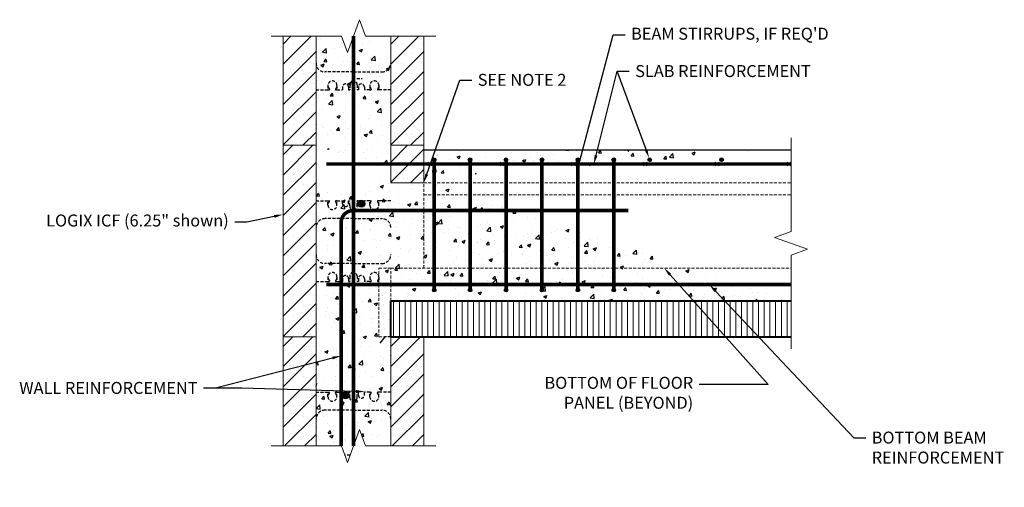
# Model space of a CAD drawing. Units: inches. Extents: x 7541 to 7662, y 2162 to 2314.
# Drawn here: x 7541 to 7623, y 2222 to 2261 of the extents above; entities that cross this region are included whole.
import ezdxf
from ezdxf import colors
from ezdxf.entities.mleader import LeaderData, LeaderLine
from ezdxf.math import Vec2, Vec3

# ---------------------------------------------------------------- set-up
doc = ezdxf.new("R2010")
doc.units = ezdxf.units.IN
doc.header["$MEASUREMENT"] = 0
doc.linetypes.add('HIDDEN', pattern=[0.375, 0.25, -0.125])
doc.linetypes.add('HIDDENX2', pattern=[0.75, 0.5, -0.25])
for name, color, linetype, lineweight in [('Beam', 6, 'Continuous', 40), ('Dim', 7, 'Continuous', 0), ('ICF', 1, 'Continuous', 0)]:
    doc.layers.add(name, color=color, linetype=linetype, lineweight=lineweight)
for name, color, linetype in [('Concrete', 8, 'Continuous'), ('rebar', 5, 'Continuous'), ('Steel Jacket', 5, 'Continuous'), ('SteelBars', 5, 'Continuous'), ('Web', 6, 'HIDDENX2')]:
    doc.layers.add(name, color=color, linetype=linetype)
doc.styles.get("Standard").update_dxf_attribs({"font": 'sanss___.ttf'})

msp = doc.modelspace()

# ---------------------------------------------------------------- hatches: boundary and pattern name
at = {"layer": 'Beam', "lineweight": 0}
h = msp.add_hatch(dxfattribs=at)
h.set_pattern_fill('ANSI31', color=256, scale=0.15, angle=45, style=0)
h.set_pattern_definition([(90, (5303.2989, 1116.01107), (-0.47625, 1e-16), [])])
edge = h.paths.add_edge_path()
edge.add_line((7571.919, 2234.328), (7605.348, 2234.328))
edge.add_line((7571.919, 2234.328), (7571.919, 2237.328))
edge.add_line((7571.919, 2237.328), (7605.348, 2237.328))
edge.add_line((7605.348, 2250.328), (7605.348, 2237.328))
at = {"layer": 'Concrete'}
h = msp.add_hatch(dxfattribs=at)
h.set_pattern_fill('AR-CONC', color=256, scale=0.015, style=0)
h.set_pattern_definition([(50, (5303.299, 1116.011), (2.73277, -0.2390863), [0.28575, -3.14325]), (355, (5303.299, 1116.011), (-0.5286424, 2.8658496), [0.2286, -2.5146]), (100.451, (5303.5266, 1115.9911), (2.2041375, 2.6267503), [0.24285, -2.67135]), (46.1842, (5303.299, 1116.773), (4.0661856, -0.630635), [0.428625, -4.714875]), (96.6356, (5303.6378, 1116.7205), (3.5610635, 3.7113833), [0.364275, -4.007025]), (351.184, (5303.299, 1116.773), (3.561069, 3.711377), [0.3429, -3.7719]), (21, (5303.68, 1116.5826), (2.2742232, -1.5339828), [0.28575, -3.14325]), (326, (5303.68, 1116.5826), (0.9270304, 2.7628195), [0.2286, -2.5146]), (71.4514, (5303.8694, 1116.4547), (3.2012474, 1.228843), [0.24285, -2.67135]), (37.5, (5303.2989, 1116.0111), (0.04632905, 1.2683256), [0, -2.48412, 0, -2.5527, 0, -2.524125]), (7.5, (5303.2989, 1116.011), (1.00229494, 1.5027086), [0, -1.45542, 0, -2.42697, 0, -0.962025]), (327.5, (5302.4493, 1116.0111), (2.03385893, -0.08593116), [0, -0.9525, 0, -2.9718, 0, -3.94335]), (317.5, (5302.0683, 1116.011), (2.2219377, 0.3813974), [0, -1.23825, 0, -1.97358, 0, -2.80035])])
edge = h.paths.add_edge_path()
edge.add_line((7565.669, 2246.872), (7565.669, 2234.328))
edge.add_line((7565.669, 2234.328), (7565.669, 2225.219))
edge.add_line((7571.919, 2225.219), (7569.794, 2225.219))
edge.add_line((7569.794, 2225.219), (7569.294, 2226.592))
edge.add_line((7569.294, 2226.592), (7568.294, 2223.845))
edge.add_line((7568.294, 2223.845), (7567.766, 2225.219))
edge.add_line((7567.766, 2225.219), (7565.669, 2225.219))
edge.add_line((7571.919, 2225.219), (7571.919, 2234.328))
edge.add_line((7571.919, 2234.328), (7571.919, 2237.328))
edge.add_line((7571.919, 2237.328), (7605.348, 2237.328))
edge.add_line((7605.348, 2249.953), (7605.348, 2243.14))
edge.add_line((7605.348, 2243.14), (7603.974, 2242.64))
edge.add_line((7603.974, 2242.64), (7606.721, 2241.64))
edge.add_line((7606.721, 2241.64), (7605.348, 2241.162))
edge.add_line((7605.348, 2241.162), (7605.348, 2237.328))
edge.add_line((7565.669, 2250.328), (7565.669, 2259.447))
edge.add_line((7565.669, 2259.447), (7567.794, 2259.447))
edge.add_line((7567.794, 2259.447), (7568.294, 2258.073))
edge.add_line((7568.294, 2258.073), (7569.294, 2260.821))
edge.add_line((7569.294, 2260.821), (7569.794, 2259.447))
edge.add_line((7569.794, 2259.447), (7571.919, 2259.447))
edge.add_line((7571.919, 2259.447), (7571.919, 2247.203))
edge.add_line((7571.919, 2247.203), (7574.669, 2247.203))
edge.add_line((7574.669, 2247.203), (7574.669, 2249.953))
edge.add_line((7574.669, 2249.953), (7605.348, 2249.953))
at = {"layer": 'ICF'}
h = msp.add_hatch(dxfattribs=at)
h.set_pattern_fill('SACNCR', color=256, scale=0.5, style=0)
h.set_pattern_definition([(45, (5303.2989, 1150.8861), (-0.841899, 0.841899), []), (45, (5304.1408, 1150.8861), (-0.841899, 0.841899), [0, -1.190625])])
h.paths.add_polyline_path([(7565.669, 2259.447), (7562.919, 2259.447), (7562.919, 2250.328), (7565.669, 2250.328)])
h = msp.add_hatch(dxfattribs=at)
h.set_pattern_fill('SACNCR', color=256, scale=0.5, style=0)
h.set_pattern_definition([(45, (5312.2989, 1150.8861), (-0.841899, 0.841899), []), (45, (5313.1408, 1150.8861), (-0.841899, 0.841899), [0, -1.190625])])
h.paths.add_polyline_path([(7574.669, 2259.447), (7571.919, 2259.447), (7571.919, 2250.328), (7574.669, 2250.328)])
h = msp.add_hatch(dxfattribs=at)
h.set_pattern_fill('SACNCR', color=256, scale=0.5, style=0)
h.set_pattern_definition([(45, (5303.2989, 1134.8861), (-0.841899, 0.841899), []), (45, (5304.1408, 1134.8861), (-0.841899, 0.841899), [0, -1.190625])])
h.paths.add_polyline_path([(7562.919, 2234.328), (7562.919, 2250.328), (7565.669, 2250.328), (7565.669, 2234.328)])
h = msp.add_hatch(dxfattribs=at)
h.set_pattern_fill('SACNCR', color=256, scale=0.5, style=0)
h.set_pattern_definition([(45, (5312.2989, 1147.7611), (-0.841899, 0.841899), []), (45, (5313.1408, 1147.7611), (-0.841899, 0.841899), [0, -1.190625])])
h.paths.add_polyline_path([(7574.669, 2250.328), (7571.919, 2250.328), (7571.919, 2247.203), (7574.669, 2247.203)])
h = msp.add_hatch(dxfattribs=at)
h.set_pattern_fill('SACNCR', color=256, scale=0.5, style=0)
h.set_pattern_definition([(45, (5303.2989, 1118.8861), (-0.841899, 0.841899), []), (45, (5304.1408, 1118.8861), (-0.841899, 0.841899), [0, -1.190625])])
h.paths.add_polyline_path([(7562.919, 2225.219), (7565.669, 2225.219), (7565.669, 2234.328), (7562.919, 2234.328)])
h = msp.add_hatch(dxfattribs=at)
h.set_pattern_fill('SACNCR', color=256, scale=0.5, style=0)
h.set_pattern_definition([(45, (5312.2989, 1118.8861), (-0.841899, 0.841899), []), (45, (5313.1408, 1118.8861), (-0.841899, 0.841899), [0, -1.190625])])
h.paths.add_polyline_path([(7571.919, 2225.219), (7574.669, 2225.219), (7574.669, 2234.328), (7571.919, 2234.328)])
at = {"layer": 'SteelBars'}
h = msp.add_hatch(color=256, dxfattribs=at)
edge = h.paths.add_edge_path()
edge.add_arc((7575.542, 2249.123), 0.15, 0, 360)
h = msp.add_hatch(color=256, dxfattribs=at)
edge = h.paths.add_edge_path()
edge.add_arc((7578.542, 2249.123), 0.15, 0, 360)
h = msp.add_hatch(color=256, dxfattribs=at)
edge = h.paths.add_edge_path()
edge.add_arc((7581.542, 2249.123), 0.15, 0, 360)
h = msp.add_hatch(color=256, dxfattribs=at)
edge = h.paths.add_edge_path()
edge.add_arc((7584.542, 2249.123), 0.15, 0, 360)
h = msp.add_hatch(color=256, dxfattribs=at)
edge = h.paths.add_edge_path()
edge.add_arc((7587.542, 2249.123), 0.15, 0, 360)
h = msp.add_hatch(color=256, dxfattribs=at)
edge = h.paths.add_edge_path()
edge.add_arc((7590.542, 2249.123), 0.15, 0, 360)
h = msp.add_hatch(color=256, dxfattribs=at)
edge = h.paths.add_edge_path()
edge.add_arc((7593.542, 2249.123), 0.15, 0, 360)
h = msp.add_hatch(color=256, dxfattribs=at)
edge = h.paths.add_edge_path()
edge.add_arc((7599.542, 2249.123), 0.15, 0, 360)
h = msp.add_hatch(color=256, dxfattribs=at)
edge = h.paths.add_edge_path()
edge.add_arc((7569.457, 2245.453), 0.3, 0, 360)
h = msp.add_hatch(color=256, dxfattribs=at)
edge = h.paths.add_edge_path()
edge.add_arc((7575.542, 2238.232), 0.15, 0, 360)
h = msp.add_hatch(color=256, dxfattribs=at)
edge = h.paths.add_edge_path()
edge.add_arc((7578.542, 2238.232), 0.15, 0, 360)
h = msp.add_hatch(color=256, dxfattribs=at)
edge = h.paths.add_edge_path()
edge.add_arc((7581.542, 2238.232), 0.15, 0, 360)
h = msp.add_hatch(color=256, dxfattribs=at)
edge = h.paths.add_edge_path()
edge.add_arc((7584.542, 2238.232), 0.15, 0, 360)
h = msp.add_hatch(color=256, dxfattribs=at)
edge = h.paths.add_edge_path()
edge.add_arc((7587.542, 2238.232), 0.15, 0, 360)
h = msp.add_hatch(color=256, dxfattribs=at)
edge = h.paths.add_edge_path()
edge.add_arc((7590.542, 2238.232), 0.15, 0, 360)
h = msp.add_hatch(color=256, dxfattribs=at)
edge = h.paths.add_edge_path()
edge.add_arc((7568.132, 2229.453), 0.3, 0, 360)

# ---------------------------------------------------------------- linework, layer by layer
at = {"layer": 'Beam', "linetype": 'HIDDEN', "lineweight": 0}
for p, q in [((7574.669, 2247.203), (7605.348, 2247.203)), ((7574.669, 2240.078), (7574.669, 2247.203)), ((7574.669, 2246.202), (7605.348, 2246.202)), ((7571.919, 2234.328), (7571.919, 2240.078)), ((7571.919, 2240.078), (7605.348, 2240.078))]:
    msp.add_line(p, q, dxfattribs=at)
at = {"layer": 'Beam'}
for p, q in [((7571.919, 2234.328), (7571.919, 2237.328)), ((7571.919, 2237.328), (7605.348, 2237.328)), ((7571.919, 2234.328), (7605.348, 2234.328))]:
    msp.add_line(p, q, dxfattribs=at)
at = {"layer": 'Concrete'}
msp.add_line((7574.669, 2249.953), (7605.348, 2249.953), dxfattribs=at)
at = {"layer": 'Dim', "linetype": 'Continuous'}
for points in [[(7561.919, 2259.447), (7567.794, 2259.447), (7568.294, 2258.073), (7569.294, 2260.821), (7569.794, 2259.447), (7575.669, 2259.447)], [(7605.348, 2250.953), (7605.348, 2243.14), (7603.974, 2242.64), (7606.721, 2241.64), (7605.348, 2241.14), (7605.348, 2233.328)]]:
    msp.add_lwpolyline(points, dxfattribs=at)
at = {"layer": 'Dim', "linetype": 'Continuous', "lineweight": 0}
msp.add_lwpolyline([(7575.669, 2225.219), (7569.794, 2225.219), (7569.294, 2226.592), (7568.294, 2223.845), (7567.794, 2225.219), (7561.919, 2225.219)], dxfattribs=at)
at = {"layer": 'ICF'}
for p, q in [((7562.919, 2250.328), (7562.919, 2259.447)), ((7565.669, 2259.447), (7565.669, 2250.328)), ((7571.919, 2250.328), (7571.919, 2259.447)), ((7574.669, 2259.447), (7574.669, 2250.328)), ((7562.919, 2250.328), (7565.669, 2250.328)), ((7562.919, 2234.328), (7562.919, 2250.328)), ((7565.669, 2250.328), (7565.669, 2234.328)), ((7571.919, 2250.328), (7574.669, 2250.328)), ((7571.919, 2247.203), (7571.919, 2250.328)), ((7574.669, 2250.328), (7574.669, 2247.203)), ((7574.669, 2247.203), (7571.919, 2247.203)), ((7562.919, 2234.328), (7565.669, 2234.328)), ((7562.919, 2225.219), (7562.919, 2234.328)), ((7565.669, 2234.328), (7562.919, 2234.328)), ((7565.669, 2234.328), (7565.669, 2225.219)), ((7571.919, 2234.328), (7574.669, 2234.328)), ((7571.919, 2225.219), (7571.919, 2234.328)), ((7574.669, 2234.328), (7574.669, 2225.219))]:
    msp.add_line(p, q, dxfattribs=at)
at = {"layer": 'rebar', "lineweight": 0}
for p, q in [((7605.348, 2250.328), (7605.348, 2247.203)), ((7575.018, 2248.608), (7575.332, 2248.922)), ((7575.332, 2248.608), (7575.018, 2248.922)), ((7605.348, 2248.765), (7575.175, 2248.765)), ((7581.018, 2248.608), (7581.332, 2248.922)), ((7581.332, 2248.608), (7581.018, 2248.922)), ((7587.018, 2248.608), (7587.332, 2248.922)), ((7587.332, 2248.608), (7587.018, 2248.922)), ((7593.018, 2248.608), (7593.332, 2248.922)), ((7593.332, 2248.608), (7593.018, 2248.922)), ((7599.018, 2248.608), (7599.332, 2248.922)), ((7599.332, 2248.608), (7599.018, 2248.922)), ((7605.018, 2248.608), (7605.332, 2248.922)), ((7605.332, 2248.608), (7605.018, 2248.922))]:
    msp.add_line(p, q, dxfattribs=at)
at = {"layer": 'rebar', "const_width": 0.3}
for points in [[(7568.794, 2259.447), (7568.794, 2225.219)], [(7566.539, 2248.765), (7571.919, 2248.765)], [(7574.669, 2248.765), (7605.348, 2248.765)], [(7575.542, 2238.232), (7575.542, 2249.123)], [(7578.542, 2238.232), (7578.542, 2249.123)], [(7581.542, 2238.232), (7581.542, 2249.123)], [(7584.542, 2238.232), (7584.542, 2249.123)], [(7587.542, 2238.232), (7587.542, 2249.123)], [(7590.542, 2238.232), (7590.542, 2249.123)], [(7591.766, 2244.875), (7571.919, 2244.875)], [(7566.539, 2238.7), (7605.348, 2238.7)]]:
    msp.add_lwpolyline(points, dxfattribs=at)
at = {"layer": 'rebar', "linetype": 'HIDDEN', "const_width": 0.3}
msp.add_lwpolyline([(7571.919, 2248.765), (7574.669, 2248.765)], dxfattribs=at)
at = {"layer": 'rebar', "const_width": 0.3}
msp.add_lwpolyline([(7571.919, 2244.875), (7568.766, 2244.875, 0.414214), (7567.766, 2243.875), (7567.766, 2225.219)], format="xyb", dxfattribs=at)
at = {"layer": 'Steel Jacket', "linetype": 'HIDDEN', "lineweight": 0}
for p, q in [((7571.919, 2240.078), (7570.919, 2240.078)), ((7570.919, 2234.328), (7570.919, 2240.078)), ((7571.919, 2234.328), (7570.919, 2234.328))]:
    msp.add_line(p, q, dxfattribs=at)
at = {"layer": 'Steel Jacket', "lineweight": 30}
for p, q in [((7571.419, 2234.328), (7571.007, 2233.8)), ((7571.919, 2234.328), (7605.348, 2234.328))]:
    msp.add_line(p, q, dxfattribs=at)
at = {"layer": 'Steel Jacket', "linetype": 'HIDDEN', "lineweight": 30}
msp.add_line((7571.919, 2234.328), (7571.419, 2234.328), dxfattribs=at)
at = {"layer": 'SteelBars'}
for centre, radius in [((7575.542, 2249.123), 0.15), ((7578.542, 2249.123), 0.15), ((7581.542, 2249.123), 0.15), ((7584.542, 2249.123), 0.15), ((7587.542, 2249.123), 0.15), ((7590.542, 2249.123), 0.15), ((7593.542, 2249.123), 0.15), ((7599.542, 2249.123), 0.15), ((7569.457, 2245.453), 0.3), ((7575.542, 2238.232), 0.15), ((7578.542, 2238.232), 0.15), ((7581.542, 2238.232), 0.15), ((7584.542, 2238.232), 0.15), ((7587.542, 2238.232), 0.15), ((7590.542, 2238.232), 0.15), ((7568.132, 2229.453), 0.3)]:
    msp.add_circle(centre, radius, dxfattribs=at)
at = {"layer": 'Web', "linetype": 'HIDDEN'}
for p, q in [((7568.794, 2256.453), (7566.419, 2256.453)), ((7568.794, 2256.453), (7571.169, 2256.453)), ((7569.069, 2255.916), (7569.519, 2255.916)), ((7566.669, 2255.328), (7566.669, 2254.953)), ((7566.669, 2255.223), (7566.786, 2255.02)), ((7567.419, 2255.223), (7567.302, 2255.02)), ((7567.419, 2255.328), (7567.419, 2254.953)), ((7567.882, 2255.203), (7567.882, 2254.953)), ((7568.382, 2255.203), (7568.382, 2254.953)), ((7568.482, 2255.39), (7568.482, 2254.953)), ((7569.107, 2255.39), (7569.107, 2254.953)), ((7569.207, 2255.203), (7569.207, 2254.953)), ((7569.707, 2255.203), (7569.707, 2254.953)), ((7570.169, 2255.328), (7570.169, 2254.953)), ((7570.169, 2255.223), (7570.286, 2255.02)), ((7570.919, 2255.223), (7570.802, 2255.02)), ((7570.919, 2255.328), (7570.919, 2254.953)), ((7565.669, 2254.953), (7566.669, 2254.953)), ((7566.669, 2254.953), (7566.76, 2254.953)), ((7566.79, 2255.005), (7566.79, 2254.983)), ((7567.298, 2255.005), (7567.298, 2254.983)), ((7567.419, 2254.953), (7567.328, 2254.953)), ((7567.419, 2254.953), (7567.882, 2254.953)), ((7568.382, 2254.953), (7568.482, 2254.953)), ((7569.207, 2254.953), (7569.107, 2254.953)), ((7570.169, 2254.953), (7569.707, 2254.953)), ((7570.169, 2254.953), (7570.26, 2254.953)), ((7570.29, 2255.005), (7570.29, 2254.983)), ((7570.798, 2255.005), (7570.798, 2254.983)), ((7570.919, 2254.953), (7570.828, 2254.953)), ((7571.919, 2254.953), (7570.919, 2254.953)), ((7565.669, 2245.703), (7566.669, 2245.703)), ((7566.669, 2245.328), (7566.669, 2245.703)), ((7566.669, 2245.703), (7566.76, 2245.703)), ((7566.669, 2245.433), (7566.786, 2245.636)), ((7566.79, 2245.651), (7566.79, 2245.673)), ((7567.298, 2245.651), (7567.298, 2245.673)), ((7567.419, 2245.433), (7567.302, 2245.636)), ((7567.419, 2245.703), (7567.328, 2245.703)), ((7567.419, 2245.703), (7567.882, 2245.703)), ((7567.419, 2245.328), (7567.419, 2245.703)), ((7567.882, 2245.453), (7567.882, 2245.703)), ((7568.382, 2245.703), (7568.482, 2245.703)), ((7568.382, 2245.453), (7568.382, 2245.703)), ((7568.482, 2245.265), (7568.482, 2245.703)), ((7569.207, 2245.703), (7569.107, 2245.703)), ((7569.107, 2245.265), (7569.107, 2245.703)), ((7569.207, 2245.453), (7569.207, 2245.703)), ((7570.169, 2245.703), (7569.707, 2245.703)), ((7569.707, 2245.453), (7569.707, 2245.703)), ((7570.169, 2245.328), (7570.169, 2245.703)), ((7570.169, 2245.703), (7570.26, 2245.703)), ((7570.169, 2245.433), (7570.286, 2245.636)), ((7570.29, 2245.651), (7570.29, 2245.673)), ((7570.798, 2245.651), (7570.798, 2245.673)), ((7570.919, 2245.433), (7570.802, 2245.636)), ((7570.919, 2245.703), (7570.828, 2245.703)), ((7571.919, 2245.703), (7570.919, 2245.703)), ((7570.919, 2245.328), (7570.919, 2245.703)), ((7568.794, 2244.203), (7566.419, 2244.203)), ((7568.794, 2244.203), (7571.169, 2244.203)), ((7568.794, 2240.453), (7566.419, 2240.453)), ((7568.794, 2240.453), (7571.169, 2240.453)), ((7565.669, 2238.953), (7566.669, 2238.953)), ((7566.669, 2239.328), (7566.669, 2238.953)), ((7566.669, 2239.223), (7566.786, 2239.02)), ((7566.669, 2238.953), (7566.76, 2238.953)), ((7566.79, 2239.005), (7566.79, 2238.983)), ((7567.298, 2239.005), (7567.298, 2238.983)), ((7567.419, 2239.223), (7567.302, 2239.02)), ((7567.419, 2238.953), (7567.328, 2238.953)), ((7567.419, 2239.328), (7567.419, 2238.953)), ((7567.419, 2238.953), (7567.882, 2238.953)), ((7567.882, 2239.203), (7567.882, 2238.953)), ((7568.382, 2239.203), (7568.382, 2238.953)), ((7568.382, 2238.953), (7568.482, 2238.953)), ((7568.482, 2239.39), (7568.482, 2238.953)), ((7569.107, 2239.39), (7569.107, 2238.953)), ((7569.207, 2238.953), (7569.107, 2238.953)), ((7569.207, 2239.203), (7569.207, 2238.953)), ((7569.707, 2239.203), (7569.707, 2238.953)), ((7570.169, 2238.953), (7569.707, 2238.953)), ((7570.169, 2239.328), (7570.169, 2238.953)), ((7570.169, 2239.223), (7570.286, 2239.02)), ((7570.169, 2238.953), (7570.26, 2238.953)), ((7570.29, 2239.005), (7570.29, 2238.983)), ((7570.798, 2239.005), (7570.798, 2238.983)), ((7570.919, 2239.223), (7570.802, 2239.02)), ((7570.919, 2238.953), (7570.828, 2238.953)), ((7570.919, 2239.328), (7570.919, 2238.953)), ((7565.669, 2229.703), (7566.669, 2229.703)), ((7566.669, 2229.328), (7566.669, 2229.703)), ((7566.669, 2229.703), (7566.76, 2229.703)), ((7566.669, 2229.433), (7566.786, 2229.636)), ((7566.79, 2229.651), (7566.79, 2229.673)), ((7567.298, 2229.651), (7567.298, 2229.673)), ((7567.419, 2229.433), (7567.302, 2229.636)), ((7567.419, 2229.703), (7567.328, 2229.703)), ((7567.419, 2229.703), (7567.882, 2229.703)), ((7567.419, 2229.328), (7567.419, 2229.703)), ((7567.882, 2229.453), (7567.882, 2229.703)), ((7568.382, 2229.703), (7568.482, 2229.703)), ((7568.382, 2229.453), (7568.382, 2229.703)), ((7568.482, 2229.265), (7568.482, 2229.703)), ((7569.207, 2229.703), (7569.107, 2229.703)), ((7569.107, 2229.265), (7569.107, 2229.703)), ((7569.207, 2229.453), (7569.207, 2229.703)), ((7570.169, 2229.703), (7569.707, 2229.703)), ((7569.707, 2229.453), (7569.707, 2229.703)), ((7570.169, 2229.328), (7570.169, 2229.703)), ((7570.169, 2229.703), (7570.26, 2229.703)), ((7570.169, 2229.433), (7570.286, 2229.636)), ((7570.29, 2229.651), (7570.29, 2229.673)), ((7570.798, 2229.651), (7570.798, 2229.673)), ((7570.919, 2229.433), (7570.802, 2229.636)), ((7570.919, 2229.703), (7570.828, 2229.703)), ((7571.919, 2229.703), (7570.919, 2229.703)), ((7570.919, 2229.328), (7570.919, 2229.703)), ((7568.794, 2228.203), (7566.419, 2228.203)), ((7568.794, 2228.203), (7571.169, 2228.203)), ((7568.515, 2224.453), (7568.073, 2224.453))]:
    msp.add_line(p, q, dxfattribs=at)
for centre, radius, start, end in [((7566.419, 2257.203), 0.75, 180, 270), ((7571.169, 2257.203), 0.75, 270, 0), ((7567.044, 2255.328), 0.375, 0, 180), ((7568.132, 2255.203), 0.25, 0, 180), ((7568.794, 2255.39), 0.312, 90, 180), ((7568.794, 2255.39), 0.312, 0, 90), ((7569.457, 2255.203), 0.25, 0, 180), ((7570.544, 2255.328), 0.375, 0, 180), ((7566.76, 2254.983), 0.03, 270, 0), ((7566.76, 2255.005), 0.03, 0, 29.94624), ((7567.328, 2255.005), 0.03, 150.05376, 180), ((7567.328, 2254.983), 0.03, 180, 270), ((7570.26, 2254.983), 0.03, 270, 0), ((7570.26, 2255.005), 0.03, 0, 29.94624), ((7570.828, 2255.005), 0.03, 150.05376, 180), ((7570.828, 2254.983), 0.03, 180, 270), ((7567.044, 2245.328), 0.375, 180, 0), ((7566.76, 2245.673), 0.03, 0, 90), ((7566.76, 2245.651), 0.03, 330.05376, 0), ((7567.328, 2245.673), 0.03, 90, 180), ((7567.328, 2245.651), 0.03, 180, 209.94624), ((7568.132, 2245.453), 0.25, 180, 0), ((7568.794, 2245.265), 0.312, 180, 270), ((7568.794, 2245.265), 0.312, 270, 0), ((7569.457, 2245.453), 0.25, 180, 0), ((7570.544, 2245.328), 0.375, 180, 0), ((7570.26, 2245.673), 0.03, 0, 90), ((7570.26, 2245.651), 0.03, 330.05376, 0), ((7570.828, 2245.673), 0.03, 90, 180), ((7570.828, 2245.651), 0.03, 180, 209.94624), ((7566.419, 2243.453), 0.75, 90, 180), ((7571.169, 2243.453), 0.75, 0, 90), ((7566.419, 2241.203), 0.75, 180, 270), ((7571.169, 2241.203), 0.75, 270, 0), ((7567.044, 2239.328), 0.375, 0, 180), ((7568.132, 2239.203), 0.25, 0, 180), ((7568.794, 2239.39), 0.312, 90, 180), ((7568.794, 2239.39), 0.312, 0, 90), ((7569.457, 2239.203), 0.25, 0, 180), ((7570.544, 2239.328), 0.375, 0, 180), ((7566.76, 2238.983), 0.03, 270, 0), ((7566.76, 2239.005), 0.03, 0, 29.94624), ((7567.328, 2239.005), 0.03, 150.05376, 180), ((7567.328, 2238.983), 0.03, 180, 270), ((7570.26, 2238.983), 0.03, 270, 0), ((7570.26, 2239.005), 0.03, 0, 29.94624), ((7570.828, 2239.005), 0.03, 150.05376, 180), ((7570.828, 2238.983), 0.03, 180, 270), ((7566.76, 2229.673), 0.03, 0, 90), ((7566.76, 2229.651), 0.03, 330.05376, 0), ((7567.328, 2229.673), 0.03, 90, 180), ((7567.328, 2229.651), 0.03, 180, 209.94624), ((7570.26, 2229.673), 0.03, 0, 90), ((7570.26, 2229.651), 0.03, 330.05376, 0), ((7570.828, 2229.673), 0.03, 90, 180), ((7570.828, 2229.651), 0.03, 180, 209.94624), ((7567.044, 2229.328), 0.375, 180, 0), ((7568.132, 2229.453), 0.25, 180, 0), ((7568.794, 2229.265), 0.312, 180, 270), ((7568.794, 2229.265), 0.312, 270, 0), ((7569.457, 2229.453), 0.25, 180, 0), ((7570.544, 2229.328), 0.375, 180, 0), ((7566.419, 2227.453), 0.75, 90, 180), ((7571.169, 2227.453), 0.75, 0, 90)]:
    msp.add_arc(centre, radius, start, end, dxfattribs=at)

# ---------------------------------------------------------------- leaders
at = {"layer": 'Dim'}
ml = msp.add_multileader_mtext('Standard', dxfattribs=at)
ml.set_content("BEAM STIRRUPS, IF REQ'D", color=256)
ml.set_leader_properties()
ml.build(insert=Vec2(0, 0))
ml.multileader.update_dxf_attribs({"dogleg_length": 1, "arrow_head_size": 0.75})
ctx = ml.context
ctx.base_point, ctx.char_height, ctx.arrow_head_size, ctx.landing_gap_size, ctx.plane_origin = Vec3(7591.485, 2259.546), 1, 0.75, 0.5, Vec3(7587.49, 2248.196)
notes = []
notes.append((ctx, [(1, (1, 1, 0), (7590.485, 2259.546), (1, 0), 1, [(0, [(7587.49, 2248.196)], 0, [])])]))
ctx.mtext.insert, ctx.mtext.flow_direction = Vec3(7591.985, 2260.15), 5
at = {"layer": 'Dim', "lineweight": 0}
ml = msp.add_multileader_mtext('Standard', dxfattribs=at)
ml.set_content('SLAB REINFORCEMENT', color=256)
ml.set_leader_properties()
ml.build(insert=Vec2(0, 0))
ml.multileader.update_dxf_attribs({"dogleg_length": 1, "arrow_head_size": 0.75})
ctx = ml.context
ctx.base_point, ctx.char_height, ctx.arrow_head_size, ctx.landing_gap_size, ctx.plane_origin = Vec3(7591.834, 2256.515), 1, 0.75, 0.5, Vec3(7586.742, 2248.765)
notes.append((ctx, [(0, (1, 1, 0), (7590.834, 2256.515), (1, 0), 1, [(0, [(7588.878, 2248.765)], 0, []), (1, [(7593.491, 2249.264)], 0, [])])]))
ctx.mtext.insert, ctx.mtext.flow_direction = Vec3(7592.334, 2257.03), 5
at = {"layer": 'Dim'}
ml = msp.add_multileader_mtext('Standard', dxfattribs=at)
ml.set_content('SEE NOTE 2', color=256)
ml.set_leader_properties()
ml.build(insert=Vec2(0, 0))
ml.multileader.update_dxf_attribs({"dogleg_length": 1, "arrow_head_size": 0.75})
ctx = ml.context
ctx.base_point, ctx.char_height, ctx.arrow_head_size, ctx.landing_gap_size, ctx.plane_origin = Vec3(7578.676, 2255.782), 1, 0.75, 0.5, Vec3(7572.037, 2247.195)
notes.append((ctx, [(1, (1, 1, 0), (7577.676, 2255.782), (1, 0), 1, [(0, [(7574.669, 2247.203)], 0, [])])]))
ctx.mtext.insert, ctx.mtext.flow_direction = Vec3(7579.176, 2256.297), 5
at = {"layer": 'Dim', "lineweight": 0}
ml = msp.add_multileader_mtext('Standard', dxfattribs=at)
ml.set_content('LOGIX ICF (6.25" shown)', color=256)
ml.set_leader_properties()
ml.build(insert=Vec2(0, 0))
ml.multileader.update_dxf_attribs({"dogleg_length": 1, "arrow_head_size": 0.75})
ctx = ml.context
ctx.base_point, ctx.char_height, ctx.arrow_head_size, ctx.landing_gap_size, ctx.plane_origin = Vec3(7542.511, 2243.9), 1, 0.75, 0.5, Vec3(7481.674, 2244.547)
ctx.text_align_type = 2
notes.append((ctx, [(1, (1, 1, 0), (7559.879, 2243.9), (-1, 0), 1, [(0, [(7562.919, 2244.547)], 0, [])])]))
ctx.mtext.insert, ctx.mtext.alignment, ctx.mtext.flow_direction = Vec3(7558.379, 2244.547), 3, 5
at = {"layer": 'Dim'}
ml = msp.add_multileader_mtext('Standard', dxfattribs=at)
ml.set_content('BOTTOM OF FLOOR \\PPANEL (BEYOND)', color=256)
ml.set_leader_properties()
ml.build(insert=Vec2(0, 0))
ml.multileader.update_dxf_attribs({"dogleg_length": 1, "arrow_head_size": 0.75})
ctx = ml.context
ctx.base_point, ctx.char_height, ctx.arrow_head_size, ctx.landing_gap_size, ctx.plane_origin = Vec3(7583.579, 2230.342), 1, 0.75, 0.5, Vec3(7594.746, 2240.078)
ctx.text_align_type = 2
notes.append((ctx, [(0, (1, 1, 0), (7603.437, 2230.342), (-1, 0), 5.763, [(0, [(7594.746, 2240.078)], 0, [])])]))
ctx.mtext.insert, ctx.mtext.alignment, ctx.mtext.flow_direction = Vec3(7597.174, 2230.988), 3, 5
at = {"layer": 'Dim', "lineweight": 0}
ml = msp.add_multileader_mtext('Standard', dxfattribs=at)
ml.set_content('BOTTOM BEAM\\PREINFORCEMENT', color=256)
ml.set_leader_properties()
ml.build(insert=Vec2(0, 0))
ml.multileader.update_dxf_attribs({"dogleg_length": 1, "arrow_head_size": 0.75})
ctx = ml.context
ctx.base_point, ctx.char_height, ctx.arrow_head_size, ctx.landing_gap_size, ctx.plane_origin = Vec3(7611.584, 2225.899), 1, 0.75, 0.5, Vec3(7599.873, 2238.7)
notes.append((ctx, [(0, (1, 1, 0), (7610.584, 2225.899), (1, 0), 1, [(0, [(7598.517, 2238.7)], 0, [])])]))
ctx.mtext.insert, ctx.mtext.flow_direction = Vec3(7612.084, 2226.414), 5
ml = msp.add_multileader_mtext('Standard', dxfattribs=at)
ml.set_content('WALL REINFORCEMENT', color=256)
ml.set_leader_properties()
ml.build(insert=Vec2(0, 0))
ml.multileader.update_dxf_attribs({"dogleg_length": 1, "arrow_head_size": 0.75})
ctx = ml.context
ctx.base_point, ctx.char_height, ctx.arrow_head_size, ctx.landing_gap_size, ctx.plane_origin = Vec3(7539.248, 2230.047), 1, 0.75, 0.5, Vec3(7481.674, 2235.097)
ctx.text_align_type = 2
notes.append((ctx, [(1, (1, 1, 0), (7557.274, 2230.047), (-1, 0), 1, [(0, [(7567.766, 2232.745)], 0, [])])]))
ctx.mtext.insert, ctx.mtext.alignment, ctx.mtext.flow_direction = Vec3(7555.774, 2230.562), 3, 5
ml = msp.add_multileader_mtext('Standard', dxfattribs=at)
ml.set_content('', color=256)
ml.set_leader_properties()
ml.build(insert=Vec2(0, 0))
ml.multileader.update_dxf_attribs({"dogleg_length": 1, "arrow_head_size": 0.75})
ctx = ml.context
ctx.base_point, ctx.char_height, ctx.arrow_head_size, ctx.landing_gap_size, ctx.plane_origin = Vec3(7555.6, 2230.047), 1, 0.75, 0.5, Vec3(7476.699, 2240.18)
ctx.text_align_type = 2
notes.append((ctx, [(0, (1, 1, 0), (7559.465, 2230.047), (-1, 0), 2.865, [(0, [(7569.755, 2229.75)], 0, [])])]))
ctx.mtext.insert, ctx.mtext.alignment, ctx.mtext.flow_direction = Vec3(7556.1, 2230.547), 3, 5
for ctx, leaders in notes:
    for number, flags, end, landing, length, lines in leaders:
        leader = LeaderData()
        leader.index, (leader.has_last_leader_line, leader.has_dogleg_vector, leader.attachment_direction) = number, flags
        leader.last_leader_point, leader.dogleg_vector, leader.dogleg_length = Vec3(end), Vec3(landing), length
        for number, points, colour, breaks in lines:
            line = LeaderLine()
            line.index, line.vertices, line.color, line.breaks = number, Vec3.list(points), colors.encode_raw_color(colour), breaks
            leader.lines.append(line)
        ctx.leaders.append(leader)

doc.saveas('drawing.dxf')
